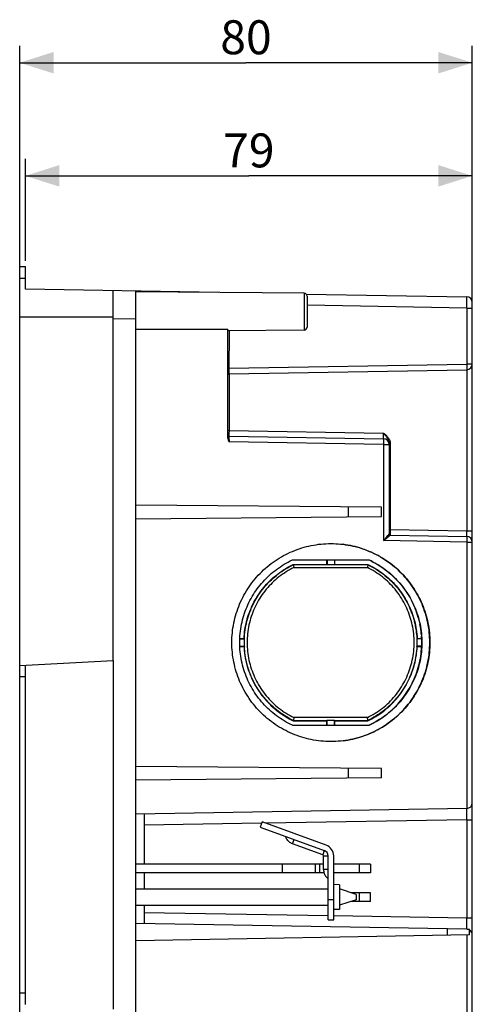
# Model space of a CAD drawing. Units: millimetres. Extents: x -152 to 99, y -106 to 128.
# Drawn here: x -152 to -112, y 41 to 128 of the extents above; entities that cross this region are included whole.
import ezdxf

# ---------------------------------------------------------------- set-up
doc = ezdxf.new("R2010")
doc.units = ezdxf.units.MM
doc.header["$LTSCALE"] = 16.335
doc.layers.get('0').update_dxf_attribs({"linetype": 'CONTINUOUS'})
doc.layers.add('IMPORT_IGES', color=7, linetype='CONTINUOUS')
doc.styles.get("Standard").update_dxf_attribs({"font": 'txt', "width": 0.8})
doc.dimstyles.new('DIMSTYLE_1', dxfattribs={"dimtxt": 3, "dimasz": 3, "dimexe": 1.5, "dimexo": 0.5, "dimgap": 0.75, "dimtad": 1, "dimdec": 0, "dimlfac": 2, "dimtxsty": 'STANDARD', "dimblk": '_FILLED', "dimblk1": '_FILLED', "dimblk2": '_FILLED', "dimcen": 0.09, "dimadec": 0, "dimazin": 0, "dimtfac": 1, "dimtdec": 0, "dimtofl": 0, "dimtmove": 0, "dimatfit": 3, "dimldrblk": '_FILLED', "dimfxl": 1, "dimtolj": 1, "dimarcsym": 0})

# ---------------------------------------------------------------- blocks, each defined once
blk = doc.blocks.new('_FILLED')
at = {"color": 0, "linetype": 'BYBLOCK'}
blk.add_solid([(0, 0), (-1, 0.317), (-1, -0.317)], dxfattribs=at)
blk = doc.blocks.new('*D0')
at = {"color": 7, "linetype": 'CONTINUOUS'}
for p, q in [((-151.177, 106.25), (-151.177, 115.25)), ((-111.677, 102.561), (-111.677, 115.25)), ((-151.177, 113.75), (-131.427, 113.75)), ((-111.677, 113.75), (-131.427, 113.75))]:
    blk.add_line(p, q, dxfattribs=at)
at = {"color": 7, "linetype": 'CONTINUOUS', "xscale": 3, "yscale": 3, "zscale": 3, "rotation": 180}
blk.add_blockref('_FILLED', (-151.177, 113.75), dxfattribs=at)
at = {"color": 7, "linetype": 'CONTINUOUS', "xscale": 3, "yscale": 3, "zscale": 3}
blk.add_blockref('_FILLED', (-111.677, 113.75), dxfattribs=at)
at = {"color": 7, "linetype": 'CONTINUOUS', "insert": (-131.427, 117.5), "char_height": 3, "width": 7.07143, "attachment_point": 2, "line_spacing_factor": 0.9}
blk.add_mtext('79', dxfattribs=at)
blk = doc.blocks.new('*D1')
at = {"color": 7, "linetype": 'CONTINUOUS'}
for p, q in [((-151.677, 105.221), (-151.677, 125.25)), ((-111.677, 102.561), (-111.677, 125.25)), ((-151.677, 123.75), (-131.677, 123.75)), ((-111.677, 123.75), (-131.677, 123.75))]:
    blk.add_line(p, q, dxfattribs=at)
at = {"color": 7, "linetype": 'CONTINUOUS', "xscale": 3, "yscale": 3, "zscale": 3, "rotation": 180}
blk.add_blockref('_FILLED', (-151.677, 123.75), dxfattribs=at)
at = {"color": 7, "linetype": 'CONTINUOUS', "xscale": 3, "yscale": 3, "zscale": 3}
blk.add_blockref('_FILLED', (-111.677, 123.75), dxfattribs=at)
at = {"color": 7, "linetype": 'CONTINUOUS', "insert": (-131.677, 127.5), "char_height": 3, "width": 7.07143, "attachment_point": 2, "line_spacing_factor": 0.9}
blk.add_mtext('80', dxfattribs=at)

msp = doc.modelspace()

# ---------------------------------------------------------------- linework, layer by layer
at = {"layer": 'IMPORT_IGES', "color": 7, "linetype": 'CONTINUOUS'}
for p, q in [((-151.677, -105.75), (-151.677, 105.75)), ((-151.677, 105.75), (-151.177, 105.75)), ((-151.177, 103.741), (-151.177, 105.75)), ((-134.109, 103.443), (-151.177, 103.741)), ((-143.427, 70.906), (-143.427, 103.606)), ((-141.427, -103.571), (-141.427, 103.571)), ((-126.524, 103.377), (-141.427, 103.507)), ((-126.354, 103.308), (-112.168, 103.06)), ((-126.277, 103.127), (-126.277, 100.373)), ((-111.677, -102.56), (-111.677, 102.56)), ((-143.427, 101.25), (-151.677, 101.25)), ((-141.427, 100.197), (-133.277, 100.207)), ((-133.277, 90.577), (-133.277, 100.207)), ((-126.524, 100.123), (-133.277, 100.064)), ((-133.178, 96.252), (-112.168, 96.618)), ((-133.178, 90.748), (-119.518, 90.51)), ((-119.027, 90.098), (-119.027, 82.099)), ((-119.688, 84.468), (-141.427, 84.658)), ((-119.688, 83.632), (-119.688, 84.468)), ((-141.427, 83.442), (-119.688, 83.632)), ((-119.026, 82.092), (-119.027, 82.099)), ((-119.025, 82.085), (-119.026, 82.092)), ((-118.928, 82), (-112.168, 81.882)), ((-124.177, 81.25), (-123.958, 81.247)), ((-123.967, 81.247), (-123.74, 81.239)), ((-123.749, 81.239), (-123.522, 81.225)), ((-123.531, 81.226), (-123.305, 81.206)), ((-127.68, 79.319), (-127.503, 79.406)), ((-127.576, 79.8), (-120.792, 79.8)), ((-127.503, 79.406), (-124.551, 79.406)), ((-127.489, 79.352), (-127.485, 79.336)), ((-127.485, 79.336), (-127.478, 79.307)), ((-127.478, 79.307), (-127.464, 79.248)), ((-127.464, 79.248), (-127.451, 79.193)), ((-124.551, 79.8), (-124.551, 79.406)), ((-124.551, 79.406), (-124.526, 79.381)), ((-124.516, 79.8), (-124.516, 79.364)), ((-123.866, 79.364), (-124.516, 79.364)), ((-123.866, 79.8), (-123.866, 79.364)), ((-123.856, 79.381), (-123.831, 79.406)), ((-123.831, 79.406), (-123.831, 79.8)), ((-123.831, 79.406), (-120.895, 79.406)), ((-120.934, 79.22), (-120.947, 79.163)), ((-120.92, 79.285), (-120.934, 79.22)), ((-120.907, 79.345), (-120.911, 79.327)), ((-120.904, 79.359), (-120.907, 79.345)), ((-120.895, 79.406), (-120.901, 79.381)), ((-119.885, 79.299), (-120.063, 79.409)), ((-127.451, 79.193), (-127.437, 79.134)), ((-120.947, 79.163), (-120.953, 79.134)), ((-118.728, 78.408), (-118.576, 78.264)), ((-118.284, 77.965), (-118.428, 78.116)), ((-118.284, 77.965), (-118.144, 77.808)), ((-118.145, 77.809), (-118.008, 77.649)), ((-118.009, 77.65), (-117.876, 77.487)), ((-117.877, 77.488), (-117.749, 77.321)), ((-117.75, 77.322), (-117.626, 77.152)), ((-117.627, 77.153), (-117.507, 76.979)), ((-117.508, 76.981), (-117.393, 76.804)), ((-117.394, 76.806), (-117.283, 76.626)), ((-117.284, 76.628), (-117.179, 76.445)), ((-117.179, 76.447), (-117.079, 76.262)), ((-117.079, 76.263), (-116.983, 76.075)), ((-116.984, 76.077), (-116.893, 75.887)), ((-116.893, 75.888), (-116.807, 75.696)), ((-116.808, 75.697), (-116.727, 75.503)), ((-116.651, 75.308), (-116.581, 75.112)), ((-116.183, 73.278), (-116.166, 73.069)), ((-132.226, 72.825), (-131.803, 72.825)), ((-132.224, 72.86), (-131.845, 72.86)), ((-131.845, 72.86), (-131.822, 72.836)), ((-116.149, 72.825), (-116.593, 72.825)), ((-116.578, 72.834), (-116.553, 72.86)), ((-116.553, 72.86), (-116.154, 72.86)), ((-116.154, 72.86), (-116.166, 73.069)), ((-132.226, 72.175), (-131.803, 72.175)), ((-132.224, 72.14), (-131.845, 72.14)), ((-131.822, 72.164), (-131.845, 72.14)), ((-116.149, 72.175), (-116.593, 72.175)), ((-116.553, 72.14), (-116.578, 72.166)), ((-116.553, 72.14), (-116.154, 72.14)), ((-151.677, 70.474), (-143.427, 70.906)), ((-151.177, 40.5), (-151.177, 70.5)), ((-143.427, 70.907), (-143.377, 70.908)), ((-143.377, 40.091), (-143.377, 70.908)), ((-127.68, 65.681), (-127.503, 65.594)), ((-127.503, 65.594), (-124.551, 65.594)), ((-127.483, 65.672), (-127.488, 65.655)), ((-127.476, 65.703), (-127.483, 65.672)), ((-127.461, 65.765), (-127.476, 65.703)), ((-127.437, 65.866), (-127.461, 65.765)), ((-124.526, 65.619), (-124.551, 65.594)), ((-124.551, 65.594), (-124.551, 65.2)), ((-124.516, 65.2), (-124.516, 65.636)), ((-124.516, 65.636), (-123.866, 65.636)), ((-123.866, 65.2), (-123.866, 65.636)), ((-123.831, 65.594), (-123.856, 65.619)), ((-123.831, 65.2), (-123.831, 65.594)), ((-123.831, 65.594), (-120.895, 65.594)), ((-120.947, 65.836), (-120.953, 65.866)), ((-120.931, 65.766), (-120.947, 65.836)), ((-120.922, 65.728), (-120.931, 65.766)), ((-120.917, 65.705), (-120.922, 65.728)), ((-120.911, 65.674), (-120.917, 65.705)), ((-120.907, 65.657), (-120.911, 65.674)), ((-120.901, 65.619), (-120.895, 65.594)), ((-127.576, 65.2), (-120.792, 65.2)), ((-123.96, 63.753), (-124.177, 63.75)), ((-123.742, 63.761), (-123.965, 63.753)), ((-123.524, 63.774), (-123.747, 63.761)), ((-123.307, 63.793), (-123.529, 63.775)), ((-119.688, 61.368), (-141.427, 61.558)), ((-119.688, 60.532), (-119.688, 61.368)), ((-119.688, 60.532), (-141.427, 60.342)), ((-112.168, 57.844), (-141.427, 57.333)), ((-140.677, 57.346), (-140.677, 52.9)), ((-130.256, 56.654), (-130.427, 56.184)), ((-124.585, 54.59), (-130.256, 56.654)), ((-130.427, 56.184), (-124.756, 54.12)), ((-124.892, 53.744), (-127.561, 54.715)), ((-124.827, 52.431), (-124.827, 53.65)), ((-124.427, 48), (-124.427, 53.65)), ((-123.927, 48), (-123.927, 53.65)), ((-124.827, 52.9), (-141.427, 52.9)), ((-125.164, 52.15), (-125.164, 52.9)), ((-120.677, 52.9), (-123.927, 52.9)), ((-120.677, 52.9), (-120.677, 52.15)), ((-124.786, 52.15), (-141.427, 52.15)), ((-140.677, 52.15), (-140.677, 50.725)), ((-120.677, 52.15), (-123.927, 52.15)), ((-141.427, 50.725), (-124.427, 50.725)), ((-123.409, 51.09), (-123.927, 51.108)), ((-123.409, 51.09), (-123.409, 48.91)), ((-121.927, 50.225), (-123.409, 50.719)), ((-121.927, 49.775), (-123.409, 49.281)), ((-120.677, 50.375), (-122.377, 50.375)), ((-120.677, 49.625), (-122.377, 49.625)), ((-121.927, 50.225), (-121.927, 49.775)), ((-120.677, 49.625), (-120.677, 50.375)), ((-141.427, 49.275), (-124.427, 49.275)), ((-140.677, 49.275), (-140.677, 47.654)), ((-123.409, 48.91), (-123.927, 48.892)), ((-124.427, 48), (-123.927, 48)), ((-112.168, 47.156), (-141.427, 47.667)), ((-112.168, 47.156), (-111.927, 47.156)), ((-111.927, 46.656), (-111.927, 47.156)), ((-111.927, 46.656), (-141.427, 46.141))]:
    msp.add_line(p, q, dxfattribs=at)
at = {"layer": 'IMPORT_IGES', "color": 253, "linetype": 'CONTINUOUS'}
for p, q in [((-151.677, 104.721), (-151.177, 104.721)), ((-126.524, 103.377), (-126.524, 100.123)), ((-112.165, 103), (-112.166, 103.026)), ((-112.165, 102.967), (-112.165, 103)), ((-112.165, 102.904), (-112.165, 102.967)), ((-112.164, 102.767), (-112.165, 102.904)), ((-112.165, 102.483), (-112.164, 102.767)), ((-112.168, 102.061), (-126.277, 102.307)), ((-112.168, 102.061), (-112.165, 102.483)), ((-112.168, 102.061), (-112.168, 97.118)), ((-112.168, 102.061), (-111.677, 102.061)), ((-141.427, 101.071), (-143.427, 101.106)), ((-133.178, 100.065), (-133.179, 96.502)), ((-133.178, 96.752), (-133.277, 96.752)), ((-133.178, 96.752), (-112.168, 97.118)), ((-112.168, 97.118), (-112.166, 96.978)), ((-111.677, 97.118), (-112.168, 97.118)), ((-112.168, 96.618), (-112.168, 82.381)), ((-112.166, 96.978), (-112.165, 96.868)), ((-112.165, 96.868), (-112.164, 96.791)), ((-112.164, 96.711), (-112.165, 96.685)), ((-112.164, 96.791), (-112.164, 96.741)), ((-112.164, 96.741), (-112.164, 96.711)), ((-133.179, 96.502), (-133.179, 96.307)), ((-133.179, 96.307), (-133.179, 96.272)), ((-133.179, 96.272), (-133.179, 96.261)), ((-133.178, 91.248), (-133.277, 91.248)), ((-133.179, 90.998), (-133.179, 90.804)), ((-133.179, 90.804), (-133.179, 90.769)), ((-133.179, 90.769), (-133.179, 90.757)), ((-133.179, 90.712), (-133.179, 90.641)), ((-133.179, 90.641), (-133.178, 90.248)), ((-133.178, 91.248), (-119.518, 91.01)), ((-119.516, 90.892), (-119.518, 91.01)), ((-119.476, 90.958), (-119.518, 91.01)), ((-119.515, 90.781), (-119.516, 90.892)), ((-119.514, 90.701), (-119.515, 90.781)), ((-119.515, 90.577), (-119.514, 90.602)), ((-119.514, 90.648), (-119.514, 90.701)), ((-119.514, 90.602), (-119.514, 90.648)), ((-119.518, 90.01), (-133.178, 90.248)), ((-119.516, 90.128), (-119.518, 90.01)), ((-119.518, 90.01), (-119.518, 81.51)), ((-119.518, 90.01), (-119.027, 90.01)), ((-119.515, 90.239), (-119.516, 90.128)), ((-119.515, 90.465), (-119.515, 90.443)), ((-119.515, 90.443), (-119.514, 90.417)), ((-119.514, 90.319), (-119.515, 90.239)), ((-119.514, 90.417), (-119.514, 90.372)), ((-119.514, 90.372), (-119.514, 90.319)), ((-118.928, 90.098), (-119.027, 90.098)), ((-122.65, 84.494), (-122.65, 83.606)), ((-119.518, 81.51), (-119.243, 81.836)), ((-119.445, 81.57), (-119.013, 81.927)), ((-119.243, 81.836), (-119.149, 81.948)), ((-119.149, 81.948), (-119.06, 82.056)), ((-119.06, 82.056), (-119.043, 82.078)), ((-118.928, 82.499), (-119.027, 82.499)), ((-119.013, 81.927), (-118.978, 81.956)), ((-118.978, 81.956), (-118.954, 81.976)), ((-118.929, 82.25), (-118.929, 82.055)), ((-118.929, 82.055), (-118.929, 82.02)), ((-118.929, 82.02), (-118.929, 82.009)), ((-118.928, 82.499), (-112.168, 82.381)), ((-118.928, 82), (-118.928, 81.999)), ((-112.166, 82.264), (-112.168, 82.381)), ((-112.168, 82.381), (-111.677, 82.381)), ((-112.165, 82.152), (-112.166, 82.264)), ((-112.164, 82.072), (-112.165, 82.152)), ((-112.165, 81.948), (-112.164, 81.974)), ((-112.165, 81.836), (-112.165, 81.815)), ((-112.165, 81.815), (-112.164, 81.789)), ((-112.164, 82.02), (-112.164, 82.072)), ((-112.164, 81.974), (-112.164, 82.02)), ((-119.518, 81.51), (-119.445, 81.57)), ((-112.168, 81.382), (-119.518, 81.51)), ((-112.166, 81.499), (-112.168, 81.382)), ((-112.168, 81.382), (-112.168, 57.844)), ((-112.168, 81.382), (-111.677, 81.382)), ((-112.165, 81.611), (-112.166, 81.499)), ((-112.164, 81.691), (-112.165, 81.611)), ((-112.164, 81.789), (-112.164, 81.743)), ((-112.164, 81.743), (-112.164, 81.691)), ((-124.526, 79.381), (-127.498, 79.381)), ((-120.901, 79.381), (-123.856, 79.381)), ((-127.437, 79.134), (-120.953, 79.134)), ((-151.677, 69.5), (-151.177, 69.5)), ((-127.498, 65.619), (-124.526, 65.619)), ((-120.953, 65.866), (-127.437, 65.866)), ((-123.856, 65.619), (-120.901, 65.619)), ((-122.65, 61.394), (-122.65, 60.506)), ((-112.165, 57.783), (-112.166, 57.81)), ((-112.165, 57.75), (-112.165, 57.783)), ((-112.165, 57.687), (-112.165, 57.75)), ((-112.164, 57.551), (-112.165, 57.687)), ((-112.165, 57.266), (-112.164, 57.551)), ((-112.168, 56.844), (-129.926, 56.534)), ((-112.168, 56.844), (-112.165, 57.266)), ((-112.168, 56.844), (-112.168, 48.156)), ((-112.168, 56.844), (-111.677, 56.844)), ((-130.302, 56.527), (-140.677, 56.346)), ((-127.561, 54.715), (-127.425, 55.091)), ((-124.756, 54.12), (-124.892, 53.744)), ((-124.827, 53.65), (-124.427, 53.65)), ((-128.477, 52.9), (-128.477, 52.15)), ((-125.522, 52.15), (-125.522, 52.9)), ((-124.427, 52.431), (-124.827, 52.431)), ((-121.677, 52.9), (-121.677, 52.15)), ((-123.927, 49.75), (-124.427, 49.75)), ((-121.677, 50.375), (-121.677, 49.625)), ((-140.677, 48.654), (-124.427, 48.37)), ((-123.927, 48.361), (-112.168, 48.156)), ((-112.165, 47.694), (-112.168, 48.156)), ((-112.168, 48.156), (-111.677, 48.156)), ((-113.892, 47.186), (-113.892, 46.622)), ((-112.164, 47.419), (-112.165, 47.694)), ((-112.165, 47.313), (-112.164, 47.419)), ((-112.165, 47.25), (-112.165, 47.313)), ((-112.165, 47.217), (-112.165, 47.25)), ((-112.168, 46.652), (-112.168, -47.156)), ((-151.177, 41.5), (-151.677, 41.5))]:
    msp.add_line(p, q, dxfattribs=at)
for points in [[(-112.166, 103.026), (-112.166, 103.037), (-112.166, 103.045), (-112.167, 103.052), (-112.167, 103.057), (-112.167, 103.059), (-112.168, 103.06)], [(-112.165, 96.685), (-112.165, 96.664), (-112.165, 96.654), (-112.165, 96.646), (-112.166, 96.639), (-112.166, 96.633), (-112.166, 96.628), (-112.167, 96.624), (-112.167, 96.621), (-112.167, 96.619), (-112.168, 96.618)], [(-133.179, 96.261), (-133.179, 96.257), (-133.178, 96.254), (-133.178, 96.252), (-133.178, 96.252)], [(-133.178, 96.252), (-133.178, 91.224), (-133.179, 90.998)], [(-133.179, 90.757), (-133.179, 90.753), (-133.178, 90.751), (-133.178, 90.749), (-133.178, 90.748)], [(-133.178, 90.748), (-133.178, 90.748), (-133.178, 90.746), (-133.179, 90.743), (-133.179, 90.739), (-133.179, 90.734), (-133.179, 90.712)], [(-119.518, 91.01), (-119.463, 90.965), (-119.411, 90.922), (-119.362, 90.879), (-119.316, 90.837), (-119.272, 90.796), (-119.231, 90.755), (-119.194, 90.715), (-119.159, 90.675), (-119.128, 90.635), (-119.099, 90.596), (-119.074, 90.558), (-119.05, 90.52), (-119.029, 90.482), (-119.01, 90.444), (-118.993, 90.407), (-118.979, 90.37), (-118.966, 90.333), (-118.955, 90.297), (-118.946, 90.262), (-118.939, 90.227), (-118.934, 90.193), (-118.931, 90.161), (-118.929, 90.129), (-118.928, 90.098)], [(-119.518, 90.51), (-119.517, 90.51), (-119.517, 90.512), (-119.517, 90.515), (-119.516, 90.519), (-119.516, 90.524), (-119.516, 90.53), (-119.515, 90.537), (-119.515, 90.546), (-119.515, 90.555), (-119.515, 90.577)], [(-119.518, 90.51), (-119.517, 90.509), (-119.517, 90.508), (-119.517, 90.505), (-119.516, 90.501), (-119.516, 90.496), (-119.516, 90.49), (-119.515, 90.482), (-119.515, 90.474), (-119.515, 90.465)], [(-119.027, 90.098), (-119.027, 90.125), (-119.029, 90.153), (-119.032, 90.182), (-119.036, 90.212), (-119.042, 90.243), (-119.05, 90.276), (-119.059, 90.309), (-119.071, 90.343), (-119.084, 90.378), (-119.099, 90.415), (-119.117, 90.452), (-119.136, 90.489), (-119.158, 90.528), (-119.181, 90.566), (-119.207, 90.606), (-119.234, 90.646), (-119.263, 90.686), (-119.294, 90.728), (-119.327, 90.771), (-119.361, 90.816), (-119.398, 90.861), (-119.476, 90.958)], [(-118.928, 90.098), (-118.928, 82.476), (-118.929, 82.25)], [(-119.043, 82.078), (-119.038, 82.083), (-119.035, 82.088), (-119.032, 82.092), (-119.029, 82.095), (-119.028, 82.097), (-119.027, 82.099), (-119.027, 82.099)], [(-118.954, 81.976), (-118.948, 81.982), (-118.938, 81.99)], [(-118.938, 81.99), (-118.935, 81.993), (-118.932, 81.996), (-118.93, 81.998), (-118.929, 81.999), (-118.928, 81.999)], [(-118.929, 82.009), (-118.929, 82.005), (-118.928, 82.002), (-118.928, 82), (-118.928, 82)], [(-112.168, 81.882), (-112.167, 81.882), (-112.167, 81.884), (-112.167, 81.887), (-112.166, 81.891), (-112.166, 81.896), (-112.166, 81.902), (-112.165, 81.909), (-112.165, 81.917), (-112.165, 81.927), (-112.165, 81.948)], [(-112.168, 81.882), (-112.167, 81.881), (-112.167, 81.879), (-112.167, 81.876), (-112.166, 81.872), (-112.166, 81.867), (-112.166, 81.861), (-112.165, 81.854), (-112.165, 81.846), (-112.165, 81.836)], [(-131.822, 72.836), (-131.811, 73.032), (-131.795, 73.227), (-131.773, 73.422), (-131.747, 73.617), (-131.716, 73.81), (-131.68, 74.003), (-131.639, 74.195), (-131.593, 74.386), (-131.542, 74.575), (-131.486, 74.763), (-131.425, 74.95), (-131.36, 75.135), (-131.29, 75.318), (-131.215, 75.5), (-131.136, 75.679), (-131.052, 75.856), (-130.963, 76.031), (-130.87, 76.203), (-130.773, 76.374), (-130.671, 76.541), (-130.565, 76.706), (-130.455, 76.868), (-130.341, 77.028), (-130.222, 77.184), (-130.1, 77.338), (-129.974, 77.488), (-129.844, 77.635), (-129.71, 77.778), (-129.572, 77.918), (-129.431, 78.054), (-129.287, 78.187), (-129.139, 78.316), (-128.988, 78.441), (-128.833, 78.562), (-128.676, 78.679), (-128.516, 78.792), (-128.353, 78.901), (-128.187, 79.006), (-128.018, 79.106), (-127.847, 79.202), (-127.673, 79.294), (-127.498, 79.381)], [(-120.901, 79.381), (-120.725, 79.293), (-120.551, 79.202), (-120.38, 79.106), (-120.212, 79.005), (-120.046, 78.901), (-119.883, 78.792), (-119.723, 78.679), (-119.565, 78.561), (-119.411, 78.44), (-119.26, 78.315), (-119.112, 78.186), (-118.968, 78.054), (-118.827, 77.917), (-118.689, 77.777), (-118.555, 77.634), (-118.425, 77.487), (-118.299, 77.336), (-118.176, 77.183), (-118.058, 77.027), (-117.943, 76.867), (-117.833, 76.705), (-117.727, 76.54), (-117.626, 76.372), (-117.528, 76.202), (-117.435, 76.029), (-117.347, 75.854), (-117.263, 75.677), (-117.184, 75.497), (-117.109, 75.316), (-117.039, 75.133), (-116.974, 74.948), (-116.913, 74.761), (-116.857, 74.573), (-116.807, 74.384), (-116.761, 74.193), (-116.72, 74.002), (-116.683, 73.809), (-116.652, 73.615), (-116.626, 73.421), (-116.605, 73.226), (-116.589, 73.03), (-116.578, 72.834)], [(-127.437, 79.134), (-127.613, 79.046), (-127.786, 78.953), (-127.956, 78.855), (-128.123, 78.753), (-128.288, 78.646), (-128.45, 78.535), (-128.609, 78.42), (-128.764, 78.301), (-128.917, 78.177), (-129.066, 78.05), (-129.211, 77.919), (-129.353, 77.784), (-129.492, 77.645), (-129.627, 77.502), (-129.758, 77.356), (-129.885, 77.206), (-130.008, 77.053), (-130.127, 76.897), (-130.242, 76.738), (-130.352, 76.576), (-130.458, 76.411), (-130.56, 76.243), (-130.657, 76.073), (-130.75, 75.9), (-130.838, 75.724), (-130.921, 75.546), (-131, 75.366), (-131.074, 75.184), (-131.143, 75), (-131.207, 74.814), (-131.266, 74.627), (-131.32, 74.438), (-131.369, 74.248), (-131.413, 74.056), (-131.452, 73.864), (-131.485, 73.67), (-131.514, 73.476), (-131.537, 73.281), (-131.555, 73.086), (-131.568, 72.89), (-131.576, 72.694), (-131.579, 72.498), (-131.576, 72.302), (-131.568, 72.106), (-131.555, 71.91), (-131.537, 71.715), (-131.513, 71.52), (-131.485, 71.326), (-131.451, 71.133), (-131.412, 70.94), (-131.368, 70.749), (-131.319, 70.559), (-131.265, 70.371), (-131.206, 70.184), (-131.142, 69.998), (-131.073, 69.814), (-130.999, 69.632), (-130.921, 69.453), (-130.837, 69.275), (-130.749, 69.1), (-130.657, 68.927), (-130.56, 68.757), (-130.458, 68.589), (-130.352, 68.425), (-130.242, 68.263), (-130.127, 68.103), (-130.009, 67.948), (-129.886, 67.795), (-129.759, 67.645), (-129.628, 67.499), (-129.493, 67.356), (-129.354, 67.217), (-129.212, 67.082), (-129.067, 66.951), (-128.918, 66.824), (-128.765, 66.7), (-128.609, 66.581), (-128.451, 66.465), (-128.289, 66.354), (-128.124, 66.247), (-127.956, 66.145), (-127.786, 66.048), (-127.613, 65.954), (-127.437, 65.866)], [(-120.953, 65.866), (-120.778, 65.954), (-120.605, 66.047), (-120.435, 66.145), (-120.268, 66.247), (-120.103, 66.354), (-119.941, 66.465), (-119.782, 66.58), (-119.626, 66.699), (-119.474, 66.823), (-119.325, 66.95), (-119.179, 67.081), (-119.037, 67.216), (-118.899, 67.355), (-118.764, 67.498), (-118.633, 67.644), (-118.506, 67.794), (-118.383, 67.947), (-118.264, 68.103), (-118.149, 68.262), (-118.039, 68.424), (-117.933, 68.589), (-117.831, 68.757), (-117.734, 68.927), (-117.641, 69.1), (-117.553, 69.276), (-117.47, 69.454), (-117.391, 69.634), (-117.317, 69.816), (-117.248, 70), (-117.184, 70.186), (-117.125, 70.373), (-117.071, 70.562), (-117.022, 70.752), (-116.978, 70.944), (-116.939, 71.136), (-116.906, 71.33), (-116.877, 71.524), (-116.854, 71.719), (-116.835, 71.914), (-116.823, 72.11), (-116.815, 72.306), (-116.812, 72.502), (-116.815, 72.698), (-116.823, 72.894), (-116.836, 73.09), (-116.854, 73.285), (-116.878, 73.48), (-116.906, 73.674), (-116.94, 73.867), (-116.979, 74.06), (-117.023, 74.251), (-117.072, 74.441), (-117.126, 74.629), (-117.185, 74.816), (-117.249, 75.002), (-117.318, 75.186), (-117.392, 75.368), (-117.47, 75.547), (-117.554, 75.725), (-117.641, 75.9), (-117.734, 76.073), (-117.831, 76.243), (-117.933, 76.411), (-118.038, 76.575), (-118.149, 76.737), (-118.263, 76.897), (-118.382, 77.052), (-118.505, 77.205), (-118.632, 77.355), (-118.763, 77.501), (-118.898, 77.644), (-119.036, 77.783), (-119.178, 77.918), (-119.324, 78.049), (-119.473, 78.176), (-119.626, 78.3), (-119.781, 78.419), (-119.94, 78.535), (-120.102, 78.646), (-120.267, 78.753), (-120.435, 78.855), (-120.605, 78.952), (-120.778, 79.046), (-120.953, 79.134)], [(-127.498, 65.619), (-127.673, 65.706), (-127.847, 65.798), (-128.018, 65.894), (-128.186, 65.994), (-128.352, 66.099), (-128.515, 66.208), (-128.676, 66.321), (-128.833, 66.438), (-128.987, 66.559), (-129.139, 66.684), (-129.286, 66.813), (-129.431, 66.945), (-129.572, 67.082), (-129.71, 67.222), (-129.844, 67.365), (-129.974, 67.512), (-130.1, 67.662), (-130.223, 67.816), (-130.341, 67.972), (-130.455, 68.132), (-130.566, 68.294), (-130.672, 68.459), (-130.773, 68.627), (-130.871, 68.797), (-130.964, 68.97), (-131.052, 69.145), (-131.136, 69.322), (-131.215, 69.501), (-131.29, 69.683), (-131.36, 69.866), (-131.426, 70.051), (-131.486, 70.237), (-131.542, 70.425), (-131.593, 70.615), (-131.639, 70.805), (-131.68, 70.997), (-131.716, 71.19), (-131.747, 71.383), (-131.773, 71.578), (-131.795, 71.773), (-131.811, 71.968), (-131.822, 72.164)], [(-116.578, 72.166), (-116.589, 71.97), (-116.605, 71.774), (-116.626, 71.579), (-116.652, 71.385), (-116.683, 71.191), (-116.72, 70.998), (-116.761, 70.807), (-116.807, 70.616), (-116.858, 70.426), (-116.913, 70.238), (-116.974, 70.051), (-117.039, 69.866), (-117.109, 69.683), (-117.184, 69.502), (-117.263, 69.323), (-117.347, 69.146), (-117.436, 68.971), (-117.528, 68.798), (-117.626, 68.628), (-117.727, 68.46), (-117.833, 68.295), (-117.943, 68.133), (-118.058, 67.973), (-118.176, 67.817), (-118.299, 67.664), (-118.425, 67.513), (-118.555, 67.366), (-118.689, 67.223), (-118.826, 67.083), (-118.967, 66.947), (-119.112, 66.814), (-119.26, 66.685), (-119.411, 66.56), (-119.565, 66.439), (-119.722, 66.322), (-119.883, 66.209), (-120.046, 66.1), (-120.212, 65.995), (-120.38, 65.895), (-120.551, 65.798), (-120.725, 65.707), (-120.901, 65.62)], [(-112.166, 57.81), (-112.166, 57.82), (-112.166, 57.828), (-112.167, 57.835), (-112.167, 57.84), (-112.167, 57.843), (-112.168, 57.844)], [(-112.168, 47.156), (-112.167, 47.157), (-112.167, 47.16), (-112.167, 47.165), (-112.166, 47.172), (-112.166, 47.18), (-112.166, 47.19), (-112.165, 47.217)]]:
    msp.add_lwpolyline(points, dxfattribs=at)
at = {"layer": 'IMPORT_IGES', "color": 7, "linetype": 'CONTINUOUS'}
for points in [[(-133.277, 90.577), (-133.276, 90.562), (-133.275, 90.546), (-133.274, 90.53), (-133.271, 90.513), (-133.268, 90.497), (-133.265, 90.48), (-133.26, 90.463), (-133.256, 90.445), (-133.25, 90.427), (-133.244, 90.409), (-133.238, 90.39), (-133.23, 90.371), (-133.223, 90.352), (-133.215, 90.332), (-133.206, 90.311), (-133.197, 90.291), (-133.188, 90.27), (-133.178, 90.248)], [(-118.928, 81.999), (-118.936, 82), (-118.943, 82.001), (-118.95, 82.002), (-118.957, 82.004), (-118.964, 82.007), (-118.971, 82.01), (-118.978, 82.013), (-118.984, 82.017), (-118.99, 82.022), (-118.995, 82.027), (-119, 82.032), (-119.005, 82.038), (-119.01, 82.044), (-119.013, 82.05), (-119.017, 82.057), (-119.02, 82.063), (-119.022, 82.07), (-119.024, 82.077), (-119.025, 82.085)], [(-132.926, 72.5), (-132.923, 72.718), (-132.915, 72.936), (-132.901, 73.154), (-132.882, 73.371), (-132.858, 73.588), (-132.828, 73.804), (-132.793, 74.02), (-132.752, 74.234), (-132.706, 74.447), (-132.655, 74.659), (-132.599, 74.87), (-132.537, 75.079), (-132.47, 75.287), (-132.398, 75.493), (-132.321, 75.697), (-132.239, 75.899), (-132.151, 76.099), (-132.059, 76.297), (-131.962, 76.493), (-131.86, 76.686), (-131.753, 76.876), (-131.642, 77.064), (-131.526, 77.248), (-131.405, 77.43), (-131.28, 77.608), (-131.151, 77.784), (-131.017, 77.956), (-130.879, 78.125), (-130.736, 78.29), (-130.59, 78.452), (-130.439, 78.61), (-130.285, 78.764), (-130.127, 78.915), (-129.965, 79.061), (-129.8, 79.204), (-129.631, 79.342), (-129.459, 79.475), (-129.284, 79.605), (-129.105, 79.73), (-128.923, 79.85), (-128.739, 79.966), (-128.551, 80.078), (-128.361, 80.185), (-128.168, 80.286), (-127.973, 80.384), (-127.775, 80.476), (-127.575, 80.563), (-127.373, 80.645), (-127.169, 80.722), (-126.964, 80.794), (-126.756, 80.861), (-126.547, 80.923), (-126.336, 80.979), (-126.124, 81.031), (-125.91, 81.077), (-125.696, 81.117), (-125.48, 81.152), (-125.264, 81.182), (-125.047, 81.207), (-124.83, 81.226), (-124.612, 81.239), (-124.394, 81.247), (-124.177, 81.25)], [(-123.314, 81.207), (-123.088, 81.182), (-122.872, 81.152), (-122.657, 81.117), (-122.442, 81.076), (-122.229, 81.03), (-122.018, 80.979), (-121.807, 80.923), (-121.598, 80.861), (-121.391, 80.794), (-121.185, 80.722), (-120.981, 80.645), (-120.78, 80.563), (-120.58, 80.476), (-120.382, 80.384), (-120.187, 80.287), (-119.994, 80.185), (-119.804, 80.079), (-119.617, 79.967), (-119.432, 79.851), (-119.25, 79.731), (-119.072, 79.606), (-118.896, 79.476), (-118.724, 79.342), (-118.555, 79.204), (-118.39, 79.062), (-118.228, 78.915), (-118.07, 78.765), (-117.915, 78.611), (-117.765, 78.453), (-117.618, 78.291), (-117.476, 78.125), (-117.338, 77.957), (-117.204, 77.784), (-117.074, 77.609), (-116.949, 77.43), (-116.829, 77.249), (-116.713, 77.064), (-116.601, 76.877), (-116.495, 76.686), (-116.393, 76.493), (-116.295, 76.298), (-116.203, 76.1), (-116.116, 75.9), (-116.034, 75.698), (-115.956, 75.494), (-115.884, 75.287), (-115.817, 75.08), (-115.756, 74.871), (-115.699, 74.66), (-115.648, 74.448), (-115.602, 74.235), (-115.562, 74.021), (-115.526, 73.805), (-115.496, 73.589), (-115.472, 73.372), (-115.453, 73.155), (-115.439, 72.937), (-115.431, 72.719), (-115.428, 72.5)], [(-115.435, 72.5), (-115.438, 72.718), (-115.446, 72.936), (-115.46, 73.154), (-115.479, 73.371), (-115.503, 73.588), (-115.533, 73.804), (-115.568, 74.02), (-115.609, 74.234), (-115.655, 74.447), (-115.706, 74.659), (-115.762, 74.87), (-115.824, 75.079), (-115.891, 75.287), (-115.963, 75.493), (-116.04, 75.697), (-116.122, 75.899), (-116.21, 76.099), (-116.302, 76.297), (-116.399, 76.493), (-116.501, 76.686), (-116.608, 76.876), (-116.719, 77.064), (-116.835, 77.248), (-116.956, 77.43), (-117.081, 77.608), (-117.21, 77.784), (-117.344, 77.956), (-117.482, 78.125), (-117.625, 78.29), (-117.771, 78.452), (-117.922, 78.61), (-118.076, 78.764), (-118.234, 78.915), (-118.396, 79.061), (-118.561, 79.204), (-118.73, 79.342), (-118.902, 79.475), (-119.077, 79.605), (-119.256, 79.73), (-119.438, 79.85), (-119.622, 79.966), (-119.81, 80.078), (-120, 80.185), (-120.193, 80.286), (-120.388, 80.384), (-120.586, 80.476), (-120.786, 80.563), (-120.988, 80.645), (-121.192, 80.722), (-121.397, 80.794), (-121.605, 80.861), (-121.814, 80.923), (-122.025, 80.979), (-122.237, 81.031), (-122.451, 81.077), (-122.665, 81.117), (-122.881, 81.152), (-123.097, 81.182)], [(-127.576, 65.2), (-127.76, 65.288), (-127.941, 65.381), (-128.119, 65.478), (-128.295, 65.579), (-128.468, 65.685), (-128.639, 65.796), (-128.807, 65.91), (-128.972, 66.029), (-129.133, 66.152), (-129.292, 66.279), (-129.447, 66.41), (-129.599, 66.544), (-129.747, 66.683), (-129.893, 66.825), (-130.034, 66.971), (-130.172, 67.12), (-130.305, 67.273), (-130.435, 67.429), (-130.561, 67.589), (-130.683, 67.751), (-130.801, 67.917), (-130.914, 68.085), (-131.024, 68.257), (-131.129, 68.43), (-131.229, 68.607), (-131.325, 68.786), (-131.416, 68.967), (-131.503, 69.151), (-131.585, 69.337), (-131.663, 69.525), (-131.735, 69.714), (-131.803, 69.906), (-131.866, 70.099), (-131.925, 70.293), (-131.978, 70.49), (-132.026, 70.687), (-132.069, 70.885), (-132.107, 71.085), (-132.141, 71.285), (-132.169, 71.486), (-132.192, 71.688), (-132.21, 71.891), (-132.222, 72.093), (-132.23, 72.297), (-132.233, 72.5), (-132.23, 72.703), (-132.223, 72.906), (-132.21, 73.108), (-132.192, 73.311), (-132.169, 73.513), (-132.141, 73.714), (-132.108, 73.914), (-132.069, 74.114), (-132.026, 74.312), (-131.978, 74.509), (-131.925, 74.706), (-131.867, 74.9), (-131.804, 75.093), (-131.736, 75.285), (-131.663, 75.474), (-131.586, 75.662), (-131.504, 75.848), (-131.417, 76.032), (-131.325, 76.213), (-131.229, 76.392), (-131.129, 76.569), (-131.024, 76.743), (-130.915, 76.914), (-130.801, 77.082), (-130.684, 77.248), (-130.562, 77.41), (-130.436, 77.57), (-130.306, 77.726), (-130.172, 77.879), (-130.035, 78.028), (-129.894, 78.174), (-129.748, 78.316), (-129.6, 78.455), (-129.448, 78.59), (-129.293, 78.72), (-129.134, 78.847), (-128.972, 78.97), (-128.807, 79.089), (-128.64, 79.204), (-128.469, 79.314), (-128.295, 79.421), (-128.119, 79.522), (-127.941, 79.619), (-127.76, 79.712), (-127.576, 79.8)], [(-131.845, 72.86), (-131.833, 73.057), (-131.817, 73.252), (-131.795, 73.447), (-131.768, 73.642), (-131.736, 73.836), (-131.7, 74.029), (-131.658, 74.22), (-131.611, 74.411), (-131.56, 74.601), (-131.504, 74.789), (-131.443, 74.975), (-131.377, 75.16), (-131.306, 75.344), (-131.231, 75.525), (-131.151, 75.705), (-131.066, 75.882), (-130.977, 76.057), (-130.884, 76.23), (-130.786, 76.4), (-130.684, 76.568), (-130.577, 76.733), (-130.466, 76.895), (-130.352, 77.055), (-130.233, 77.211), (-130.11, 77.364), (-129.983, 77.514), (-129.853, 77.661), (-129.719, 77.804), (-129.581, 77.944), (-129.44, 78.08), (-129.295, 78.213), (-129.147, 78.342), (-128.995, 78.467), (-128.841, 78.588), (-128.683, 78.705), (-128.523, 78.818), (-128.359, 78.926), (-128.193, 79.031), (-128.024, 79.131), (-127.853, 79.227), (-127.68, 79.319)], [(-127.498, 79.381), (-127.499, 79.384), (-127.499, 79.386), (-127.5, 79.389), (-127.5, 79.392), (-127.5, 79.395), (-127.501, 79.398), (-127.501, 79.4), (-127.502, 79.403), (-127.503, 79.406)], [(-127.498, 79.381), (-127.497, 79.378), (-127.496, 79.374), (-127.494, 79.37), (-127.493, 79.364), (-127.491, 79.358), (-127.489, 79.352)], [(-124.516, 79.364), (-124.517, 79.366), (-124.518, 79.368), (-124.519, 79.371), (-124.52, 79.373), (-124.521, 79.375), (-124.522, 79.376), (-124.524, 79.378), (-124.525, 79.379), (-124.526, 79.381)], [(-123.856, 79.381), (-123.857, 79.379), (-123.858, 79.378), (-123.859, 79.376), (-123.861, 79.375), (-123.862, 79.373), (-123.863, 79.371), (-123.864, 79.368), (-123.865, 79.366), (-123.866, 79.364)], [(-120.911, 79.327), (-120.917, 79.296), (-120.92, 79.285)], [(-120.901, 79.381), (-120.901, 79.378), (-120.902, 79.374), (-120.902, 79.37), (-120.903, 79.365), (-120.904, 79.359)], [(-120.895, 79.406), (-120.718, 79.319), (-120.545, 79.227), (-120.374, 79.131), (-120.205, 79.031), (-120.039, 78.926), (-119.875, 78.818), (-119.715, 78.705), (-119.557, 78.587), (-119.402, 78.466), (-119.251, 78.341), (-119.103, 78.213), (-118.958, 78.08), (-118.817, 77.944), (-118.679, 77.804), (-118.544, 77.66), (-118.414, 77.513), (-118.287, 77.363), (-118.164, 77.21), (-118.045, 77.054), (-117.931, 76.894), (-117.82, 76.732), (-117.714, 76.567), (-117.611, 76.399), (-117.514, 76.229), (-117.42, 76.056), (-117.331, 75.881), (-117.247, 75.704), (-117.167, 75.524), (-117.092, 75.343), (-117.021, 75.16), (-116.955, 74.975), (-116.894, 74.788), (-116.838, 74.601), (-116.787, 74.411), (-116.74, 74.22), (-116.698, 74.029), (-116.662, 73.836), (-116.63, 73.642), (-116.603, 73.447), (-116.581, 73.252), (-116.564, 73.057), (-116.553, 72.86)], [(-120.427, 79.614), (-120.613, 79.709), (-120.793, 79.796)], [(-120.792, 79.8), (-120.608, 79.712), (-120.427, 79.619), (-120.249, 79.522), (-120.073, 79.421), (-119.9, 79.315), (-119.729, 79.204), (-119.561, 79.09), (-119.396, 78.971), (-119.235, 78.848), (-119.076, 78.721), (-118.921, 78.59), (-118.769, 78.456), (-118.621, 78.317), (-118.475, 78.175), (-118.334, 78.029), (-118.196, 77.88), (-118.063, 77.727), (-117.933, 77.571), (-117.807, 77.411), (-117.685, 77.249), (-117.567, 77.083), (-117.454, 76.915), (-117.344, 76.743), (-117.239, 76.57), (-117.139, 76.393), (-117.043, 76.214), (-116.952, 76.033), (-116.865, 75.849), (-116.783, 75.663), (-116.705, 75.475), (-116.633, 75.286), (-116.565, 75.094), (-116.502, 74.901), (-116.443, 74.707), (-116.39, 74.51), (-116.342, 74.313), (-116.299, 74.115), (-116.261, 73.915), (-116.227, 73.715), (-116.199, 73.514), (-116.176, 73.312), (-116.158, 73.109), (-116.145, 72.907), (-116.138, 72.703), (-116.135, 72.5), (-116.138, 72.297), (-116.145, 72.094), (-116.158, 71.892), (-116.176, 71.689), (-116.199, 71.487), (-116.227, 71.286), (-116.26, 71.086), (-116.299, 70.886), (-116.342, 70.688), (-116.39, 70.491), (-116.443, 70.294), (-116.501, 70.1), (-116.564, 69.907), (-116.632, 69.715), (-116.705, 69.526), (-116.782, 69.338), (-116.864, 69.152), (-116.951, 68.968), (-117.043, 68.787), (-117.139, 68.608), (-117.239, 68.431), (-117.344, 68.257), (-117.453, 68.086), (-117.567, 67.918), (-117.684, 67.752), (-117.806, 67.59), (-117.932, 67.43), (-118.062, 67.274), (-118.196, 67.121), (-118.333, 66.972), (-118.474, 66.826), (-118.62, 66.684), (-118.768, 66.545), (-118.92, 66.41), (-119.075, 66.28), (-119.234, 66.153), (-119.396, 66.03), (-119.561, 65.911), (-119.728, 65.796), (-119.899, 65.686), (-120.073, 65.579), (-120.249, 65.478), (-120.427, 65.381), (-120.608, 65.288), (-120.792, 65.2)], [(-120.427, 79.614), (-120.244, 79.514), (-120.063, 79.409)], [(-119.885, 79.299), (-119.71, 79.185), (-119.538, 79.066), (-119.369, 78.943), (-119.203, 78.815), (-119.041, 78.684), (-118.882, 78.548)], [(-118.728, 78.408), (-118.883, 78.548), (-119.042, 78.684)], [(-118.576, 78.264), (-118.428, 78.116), (-118.284, 77.964)], [(-116.456, 74.713), (-116.516, 74.914), (-116.581, 75.112), (-116.652, 75.309), (-116.727, 75.504)], [(-116.516, 74.913), (-116.456, 74.713), (-116.401, 74.512), (-116.351, 74.308), (-116.307, 74.104)], [(-116.183, 73.278), (-116.206, 73.485), (-116.234, 73.692), (-116.268, 73.899), (-116.307, 74.104)], [(-124.177, 63.75), (-124.396, 63.753), (-124.614, 63.761), (-124.832, 63.775), (-125.049, 63.794), (-125.266, 63.818), (-125.482, 63.848), (-125.697, 63.883), (-125.912, 63.924), (-126.125, 63.97), (-126.337, 64.021), (-126.547, 64.077), (-126.756, 64.139), (-126.963, 64.206), (-127.169, 64.278), (-127.373, 64.355), (-127.574, 64.437), (-127.774, 64.524), (-127.972, 64.616), (-128.167, 64.713), (-128.36, 64.815), (-128.55, 64.921), (-128.737, 65.033), (-128.922, 65.149), (-129.104, 65.269), (-129.282, 65.394), (-129.458, 65.524), (-129.63, 65.658), (-129.799, 65.796), (-129.964, 65.938), (-130.126, 66.085), (-130.284, 66.235), (-130.439, 66.389), (-130.589, 66.547), (-130.736, 66.709), (-130.878, 66.875), (-131.016, 67.043), (-131.15, 67.216), (-131.28, 67.391), (-131.405, 67.57), (-131.525, 67.751), (-131.641, 67.936), (-131.753, 68.123), (-131.859, 68.314), (-131.961, 68.507), (-132.059, 68.702), (-132.151, 68.9), (-132.238, 69.1), (-132.321, 69.302), (-132.398, 69.506), (-132.47, 69.713), (-132.537, 69.92), (-132.598, 70.129), (-132.655, 70.34), (-132.706, 70.552), (-132.752, 70.765), (-132.793, 70.979), (-132.828, 71.195), (-132.858, 71.411), (-132.882, 71.628), (-132.901, 71.845), (-132.915, 72.063), (-132.923, 72.281), (-132.926, 72.5)], [(-131.822, 72.836), (-131.821, 72.835), (-131.819, 72.833), (-131.817, 72.832), (-131.815, 72.831), (-131.813, 72.83), (-131.811, 72.829), (-131.809, 72.827), (-131.806, 72.826), (-131.803, 72.825)], [(-131.803, 72.175), (-131.806, 72.247), (-131.808, 72.319), (-131.81, 72.392), (-131.81, 72.464), (-131.81, 72.536), (-131.81, 72.608), (-131.808, 72.681), (-131.806, 72.753), (-131.803, 72.825)], [(-115.428, 72.5), (-115.431, 72.282), (-115.439, 72.064), (-115.453, 71.846), (-115.472, 71.629), (-115.496, 71.412), (-115.526, 71.196), (-115.561, 70.98), (-115.602, 70.766), (-115.648, 70.553), (-115.699, 70.341), (-115.755, 70.13), (-115.817, 69.921), (-115.884, 69.713), (-115.956, 69.507), (-116.033, 69.303), (-116.115, 69.101), (-116.203, 68.901), (-116.295, 68.703), (-116.392, 68.507), (-116.494, 68.314), (-116.601, 68.124), (-116.712, 67.936), (-116.828, 67.752), (-116.949, 67.57), (-117.074, 67.392), (-117.203, 67.216), (-117.337, 67.044), (-117.475, 66.875), (-117.618, 66.71), (-117.764, 66.548), (-117.915, 66.39), (-118.069, 66.236), (-118.227, 66.085), (-118.389, 65.939), (-118.554, 65.796), (-118.723, 65.658), (-118.895, 65.525), (-119.071, 65.395), (-119.249, 65.27), (-119.431, 65.15), (-119.615, 65.034), (-119.803, 64.922), (-119.993, 64.815), (-120.186, 64.714), (-120.381, 64.616), (-120.579, 64.524), (-120.779, 64.437), (-120.981, 64.355), (-121.185, 64.278), (-121.39, 64.206), (-121.598, 64.139), (-121.807, 64.077), (-122.018, 64.021), (-122.23, 63.969), (-122.444, 63.923), (-122.658, 63.883), (-122.874, 63.848), (-123.09, 63.818), (-123.312, 63.794)], [(-123.095, 63.818), (-122.879, 63.848), (-122.664, 63.883), (-122.449, 63.924), (-122.236, 63.97), (-122.024, 64.021), (-121.814, 64.077), (-121.605, 64.139), (-121.398, 64.206), (-121.192, 64.278), (-120.988, 64.355), (-120.787, 64.437), (-120.587, 64.524), (-120.389, 64.616), (-120.194, 64.713), (-120.001, 64.815), (-119.811, 64.921), (-119.624, 65.033), (-119.439, 65.149), (-119.257, 65.269), (-119.079, 65.394), (-118.903, 65.524), (-118.731, 65.658), (-118.562, 65.796), (-118.397, 65.938), (-118.235, 66.085), (-118.077, 66.235), (-117.922, 66.389), (-117.772, 66.547), (-117.625, 66.709), (-117.483, 66.875), (-117.345, 67.043), (-117.211, 67.216), (-117.081, 67.391), (-116.956, 67.57), (-116.836, 67.751), (-116.72, 67.936), (-116.608, 68.123), (-116.502, 68.314), (-116.4, 68.507), (-116.302, 68.702), (-116.21, 68.9), (-116.123, 69.1), (-116.04, 69.302), (-115.963, 69.506), (-115.891, 69.713), (-115.824, 69.92), (-115.763, 70.129), (-115.706, 70.34), (-115.655, 70.552), (-115.609, 70.765), (-115.568, 70.979), (-115.533, 71.195), (-115.503, 71.411), (-115.479, 71.628), (-115.46, 71.845), (-115.446, 72.063), (-115.438, 72.281), (-115.435, 72.5)], [(-116.593, 72.825), (-116.591, 72.826), (-116.589, 72.827), (-116.587, 72.828), (-116.585, 72.829), (-116.583, 72.83), (-116.582, 72.831), (-116.58, 72.832), (-116.579, 72.833), (-116.578, 72.834)], [(-116.593, 72.825), (-116.59, 72.753), (-116.588, 72.681), (-116.586, 72.608), (-116.586, 72.536), (-116.586, 72.464), (-116.586, 72.392), (-116.588, 72.319), (-116.59, 72.247), (-116.593, 72.175)], [(-116.142, 72.5), (-116.142, 72.536), (-116.143, 72.572), (-116.143, 72.608), (-116.143, 72.644), (-116.144, 72.681), (-116.145, 72.717), (-116.146, 72.753), (-116.147, 72.789), (-116.149, 72.825)], [(-116.149, 72.175), (-116.147, 72.211), (-116.146, 72.247), (-116.145, 72.283), (-116.144, 72.319), (-116.143, 72.356), (-116.143, 72.392), (-116.143, 72.428), (-116.142, 72.464), (-116.142, 72.5)], [(-131.845, 72.14), (-131.833, 71.944), (-131.817, 71.748), (-131.795, 71.553), (-131.768, 71.358), (-131.736, 71.164), (-131.7, 70.972), (-131.658, 70.78), (-131.611, 70.589), (-131.56, 70.399), (-131.504, 70.211), (-131.442, 70.024), (-131.376, 69.839), (-131.306, 69.656), (-131.231, 69.475), (-131.151, 69.295), (-131.066, 69.118), (-130.978, 68.943), (-130.884, 68.771), (-130.786, 68.601), (-130.684, 68.433), (-130.578, 68.268), (-130.467, 68.106), (-130.352, 67.946), (-130.234, 67.79), (-130.111, 67.637), (-129.984, 67.487), (-129.854, 67.34), (-129.719, 67.196), (-129.581, 67.056), (-129.44, 66.92), (-129.295, 66.788), (-129.147, 66.659), (-128.996, 66.534), (-128.841, 66.413), (-128.684, 66.296), (-128.523, 66.183), (-128.36, 66.074), (-128.193, 65.969), (-128.025, 65.869), (-127.853, 65.773), (-127.68, 65.681)], [(-131.803, 72.175), (-131.806, 72.174), (-131.809, 72.173), (-131.811, 72.171), (-131.813, 72.17), (-131.815, 72.169), (-131.817, 72.168), (-131.819, 72.167), (-131.82, 72.165), (-131.822, 72.164)], [(-120.895, 65.594), (-120.719, 65.681), (-120.545, 65.773), (-120.374, 65.869), (-120.205, 65.969), (-120.039, 66.074), (-119.875, 66.182), (-119.715, 66.295), (-119.557, 66.412), (-119.402, 66.534), (-119.251, 66.658), (-119.103, 66.787), (-118.958, 66.92), (-118.817, 67.056), (-118.679, 67.196), (-118.544, 67.34), (-118.414, 67.487), (-118.287, 67.637), (-118.164, 67.79), (-118.045, 67.946), (-117.931, 68.106), (-117.82, 68.268), (-117.714, 68.433), (-117.611, 68.601), (-117.514, 68.771), (-117.42, 68.944), (-117.331, 69.119), (-117.247, 69.296), (-117.167, 69.476), (-117.092, 69.657), (-117.021, 69.84), (-116.955, 70.025), (-116.894, 70.212), (-116.838, 70.4), (-116.787, 70.589), (-116.74, 70.78), (-116.698, 70.972), (-116.662, 71.164), (-116.63, 71.358), (-116.603, 71.553), (-116.581, 71.748), (-116.564, 71.943), (-116.553, 72.14)], [(-120.793, 65.204), (-120.613, 65.291), (-120.427, 65.386), (-120.244, 65.486), (-120.063, 65.591), (-119.885, 65.701), (-119.71, 65.815), (-119.538, 65.934), (-119.369, 66.057), (-119.203, 66.185), (-119.041, 66.316), (-118.882, 66.452), (-118.727, 66.592), (-118.576, 66.736), (-118.428, 66.884), (-118.284, 67.036), (-118.144, 67.192), (-118.008, 67.351), (-117.876, 67.513), (-117.749, 67.679), (-117.626, 67.848), (-117.507, 68.021), (-117.393, 68.196), (-117.283, 68.374), (-117.179, 68.555), (-117.079, 68.738), (-116.983, 68.924), (-116.893, 69.113), (-116.807, 69.304), (-116.727, 69.497), (-116.651, 69.692), (-116.581, 69.888), (-116.516, 70.087), (-116.456, 70.287), (-116.401, 70.488), (-116.351, 70.692), (-116.307, 70.896), (-116.268, 71.101), (-116.235, 71.307), (-116.206, 71.515), (-116.183, 71.722), (-116.166, 71.931), (-116.154, 72.14)], [(-116.578, 72.166), (-116.579, 72.167), (-116.58, 72.168), (-116.581, 72.169), (-116.583, 72.17), (-116.585, 72.171), (-116.587, 72.172), (-116.588, 72.173), (-116.59, 72.174), (-116.593, 72.175)], [(-127.503, 65.594), (-127.502, 65.597), (-127.501, 65.6), (-127.501, 65.602), (-127.5, 65.605), (-127.5, 65.608), (-127.5, 65.611), (-127.499, 65.614), (-127.499, 65.616), (-127.498, 65.619)], [(-127.488, 65.655), (-127.491, 65.641), (-127.493, 65.635), (-127.494, 65.63), (-127.496, 65.626), (-127.497, 65.622), (-127.497, 65.619)], [(-124.526, 65.619), (-124.525, 65.621), (-124.524, 65.622), (-124.522, 65.624), (-124.521, 65.625), (-124.52, 65.627), (-124.519, 65.629), (-124.518, 65.632), (-124.517, 65.634), (-124.516, 65.636)], [(-123.866, 65.636), (-123.865, 65.634), (-123.864, 65.632), (-123.863, 65.629), (-123.862, 65.627), (-123.861, 65.625), (-123.859, 65.624), (-123.858, 65.622), (-123.857, 65.621), (-123.856, 65.619)], [(-120.901, 65.619), (-120.901, 65.622), (-120.902, 65.626), (-120.902, 65.631), (-120.903, 65.636), (-120.905, 65.642), (-120.907, 65.657)], [(-127.561, 54.715), (-127.645, 54.75), (-127.723, 54.791), (-127.796, 54.838), (-127.865, 54.891), (-127.929, 54.95), (-127.987, 55.014), (-128.039, 55.082), (-128.085, 55.154), (-128.125, 55.23), (-128.158, 55.309), (-128.176, 55.365)], [(-124.827, 52.431), (-124.823, 52.341), (-124.811, 52.253), (-124.792, 52.168), (-124.765, 52.085), (-124.732, 52.005), (-124.691, 51.929), (-124.645, 51.856), (-124.593, 51.789), (-124.536, 51.725), (-124.473, 51.667), (-124.427, 51.631)]]:
    msp.add_lwpolyline(points, dxfattribs=at)
for centre, radius, start, end in [((-126.527, 103.127), 0.25, 0, 89.5), ((-112.177, 102.56), 0.5, 0, 89), ((-126.527, 100.373), 0.25, 270.5, 360), ((-112.177, 97.118), 0.5, 271, 360), ((-133.177, 96.152), 0.1, 91, 180), ((-133.177, 90.848), 0.1, 180, 269), ((-119.527, 90.01), 0.5, 0, 89), ((-118.927, 82.1), 0.1, 180, 269), ((-112.177, 81.382), 0.5, 0, 89), ((-112.177, 58.344), 0.5, 271, 360), ((-124.927, 53.65), 0.5, 0, 70), ((-124.927, 53.65), 1, 0, 70), ((-124.927, 53.65), 0.1, 0, 70), ((-112.177, 46.656), 0.5, 0, 59.99727)]:
    msp.add_arc(centre, radius, start, end, dxfattribs=at)
for major_axis, start_param, end_param in [((-6.122, 5.835), -2.290319, -2.285934), ((6.122, 5.835), -0.855659, -0.851274)]:
    msp.add_ellipse((-124.159, 72.5), major_axis=major_axis, ratio=0.905807, start_param=start_param, end_param=end_param, dxfattribs=at)

# ---------------------------------------------------------------- dimensions: what is measured, and where the dimension line sits
at = {"color": 7, "linetype": 'CONTINUOUS'}
for base, p2, picture, middle in [((-151.677, 123.75), (-151.677, 104.721), '*D1', (-131.677, 123.75)), ((-151.177, 113.75), (-151.177, 105.75), '*D0', (-131.427, 113.75))]:
    dim = msp.add_linear_dim(base=base, p1=(-111.677, 102.061), p2=p2, angle=180, dimstyle='DIMSTYLE_1', dxfattribs=at)
    dim.commit()
    dim.dimension.update_dxf_attribs({"geometry": picture, "text_midpoint": middle, "dimtype": 160})

doc.saveas('drawing.dxf')
